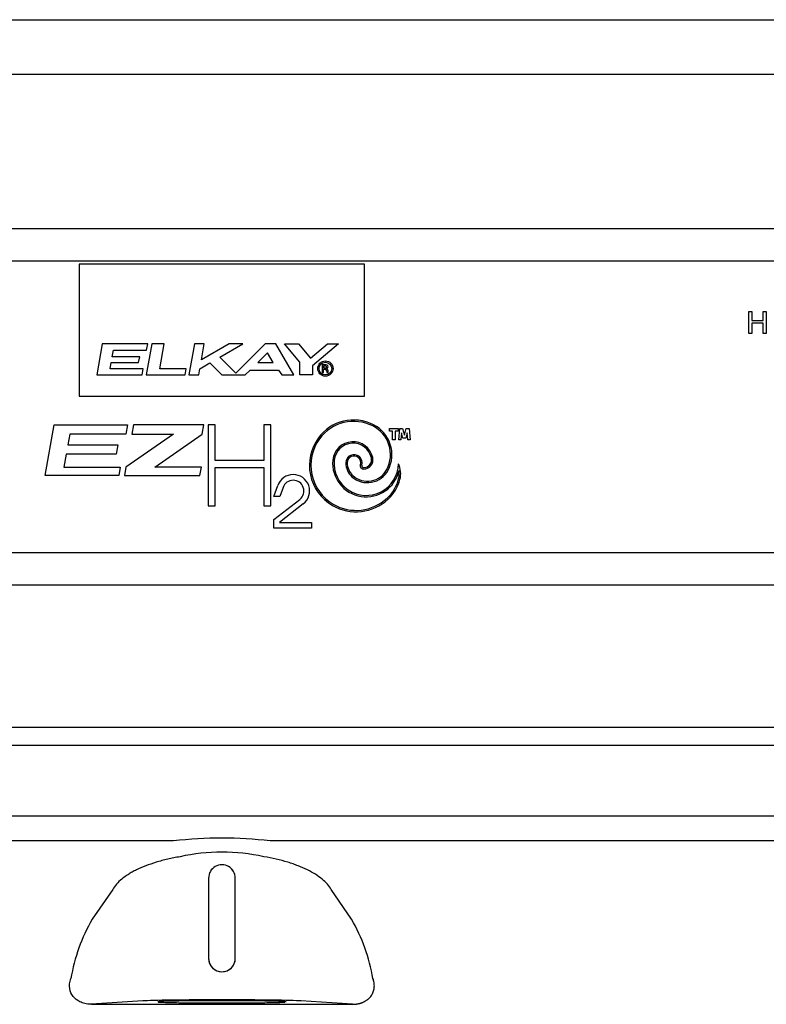
# Model space of a CAD drawing. Units: inches. Extents: x -9.5 to 9.5, y -40.8 to 11.5.
# Drawn here: x -1.4 to 3.8, y 4.6 to 11.5 of the extents above; entities that cross this region are included whole.
import ezdxf

# ---------------------------------------------------------------- set-up
doc = ezdxf.new("R2010")
doc.units = ezdxf.units.IN
doc.header["$MEASUREMENT"] = 0
doc.layers.add('20', color=7, linetype='Continuous')
doc.layers.add('Default', color=7, linetype='Continuous')

msp = doc.modelspace()

# ---------------------------------------------------------------- linework, layer by layer
at = {"layer": '20', "color": 7, "linetype": 'Continuous'}
for p, q in [((-8.8132, 11.5097), (8.8132, 11.5097)), ((8.9035, 11.1247), (-8.8185, 11.1247)), ((6.3359, 6.5477), (-6.3357, 6.5479)), ((6.3359, 6.4225), (-6.3357, 6.4227)), ((-6.1408, 5.9292), (6.1408, 5.929)), ((-0.3389, 5.7529), (-6.1408, 5.753)), ((6.1408, 5.7528), (0.3388, 5.7529)), ((-0.0938, 5.4921), (-0.0938, 4.9296)), ((-0.0938, 5.4921), (-0.0936, 5.4921)), ((-0.0936, 5.4921), (-0.0936, 4.9296)), ((0.0936, 4.9296), (0.0936, 5.4921)), ((0.0937, 5.4921), (0.0936, 5.4921)), ((0.0937, 4.9296), (0.0937, 5.4921)), ((-0.7653, 5.4135), (-0.9084, 5.2037)), ((0.9084, 5.2036), (0.7653, 5.4135)), ((-0.0938, 4.9296), (-0.0936, 4.9296)), ((0.0937, 4.9296), (0.0936, 4.9296)), ((-0.5539, 4.6313), (-0.9138, 4.6078)), ((0.9137, 4.6078), (0.5538, 4.6313)), ((-0.9138, 4.6078), (0.0002, 4.6075)), ((0.0002, 4.6075), (0.9137, 4.6078))]:
    msp.add_line(p, q, dxfattribs=at)
for centre, radius, start, end in [((-0.0001, 2.8149), 2.9575, 83.42018, 96.57791), ((0, 4.3428), 1.3319, 77.27683, 102.72126), ((0, 5.4921), 0.0938, 359.99905, 179.99905), ((0, 5.4921), 0.0936, 359.99848, 179.99961), ((0.1795, 4.5768), 1.2557, 150.04927, 170.32236), ((-0.1796, 4.5768), 1.2557, 9.67573, 29.94882), ((0, 4.9296), 0.0938, 179.99905, 359.99905), ((0, 4.9296), 0.0936, 179.99844, 359.99965)]:
    msp.add_arc(centre, radius, start, end, dxfattribs=at)
msp.add_ellipse((0, 4.6288), major_axis=(0.5733, 0), ratio=0.017455, start_param=0.260916, end_param=2.880677, dxfattribs=at)
for points, knots in [([(-0.2933, 5.642), (-0.3232, 5.6369), (-0.3521, 5.6312), (-0.3941, 5.6215), (-0.4078, 5.6181), (-0.4349, 5.6109), (-0.4482, 5.6071), (-0.5127, 5.5876), (-0.5585, 5.5698), (-0.6092, 5.5449), (-0.619, 5.5397), (-0.6378, 5.5293), (-0.6468, 5.524), (-0.6724, 5.5079), (-0.6878, 5.4968), (-0.7155, 5.474), (-0.7278, 5.4623), (-0.7491, 5.4382), (-0.7581, 5.4259), (-0.7653, 5.4135)], [0, 0, 0, 0, 0.125, 0.125, 0.1875, 0.1875, 0.25, 0.25, 0.5, 0.5, 0.5625, 0.5625, 0.625, 0.625, 0.75, 0.75, 0.875, 0.875, 1, 1, 1, 1]), ([(0.7653, 5.4135), (0.7508, 5.4384), (0.7297, 5.4623), (0.6879, 5.4967), (0.6722, 5.508), (0.6379, 5.5296), (0.6192, 5.5399), (0.5789, 5.5597), (0.5573, 5.5692), (0.5224, 5.5827), (0.5104, 5.5871), (0.4859, 5.5955), (0.4733, 5.5995), (0.4093, 5.6189), (0.3537, 5.6318), (0.2933, 5.642)], [0, 0, 0, 0, 0.25, 0.25, 0.375, 0.375, 0.5, 0.5, 0.625, 0.625, 0.6875, 0.6875, 0.75, 0.75, 1, 1, 1, 1]), ([(-0.9138, 4.6078), (-0.9334, 4.6078), (-0.9482, 4.6101), (-0.9741, 4.6164), (-0.9851, 4.6205), (-1.0147, 4.6351), (-1.0302, 4.6477), (-1.0543, 4.6786), (-1.0628, 4.6971), (-1.0695, 4.7396), (-1.0674, 4.7636), (-1.0582, 4.7879)], [0, 0, 0, 0, 0.125, 0.125, 0.25, 0.25, 0.5, 0.5, 0.75, 0.75, 1, 1, 1, 1]), ([(0.9137, 4.6078), (0.9165, 4.6078), (0.922, 4.6079), (0.9301, 4.6083), (0.9382, 4.6091), (0.946, 4.6102), (0.9537, 4.6115), (0.9613, 4.6132), (0.9686, 4.6152), (0.9757, 4.6174), (0.9826, 4.6199), (0.9893, 4.6227), (0.9958, 4.6257), (1.002, 4.629), (1.008, 4.6325), (1.0137, 4.6363), (1.0191, 4.6402), (1.0243, 4.6444), (1.0292, 4.6488), (1.0339, 4.6534), (1.0382, 4.6581), (1.0442, 4.6654), (1.051, 4.6754), (1.0577, 4.6884), (1.0628, 4.702), (1.0661, 4.716), (1.0678, 4.7303), (1.0678, 4.7447), (1.0662, 4.7593), (1.0631, 4.7739), (1.0598, 4.7831), (1.0582, 4.7878)], [0, 0, 0, 0, 0.023816, 0.047157, 0.070056, 0.092546, 0.114666, 0.136452, 0.157946, 0.17919, 0.200227, 0.221101, 0.241859, 0.262547, 0.283213, 0.303903, 0.324664, 0.345543, 0.366586, 0.387837, 0.409341, 0.431138, 0.483692, 0.53814, 0.594878, 0.654253, 0.716569, 0.782092, 0.851046, 0.923626, 1, 1, 1, 1]), ([(0, 4.6326), (-0.0294, 4.6326), (-0.0588, 4.6325), (-0.1164, 4.6323), (-0.1447, 4.6322), (-0.199, 4.6318), (-0.225, 4.6315), (-0.2739, 4.631), (-0.2967, 4.6306), (-0.3383, 4.6299), (-0.357, 4.6295), (-0.3897, 4.6287), (-0.4036, 4.6282), (-0.4261, 4.6273), (-0.4347, 4.6268), (-0.4461, 4.6258), (-0.449, 4.6252), (-0.449, 4.6247), (-0.449, 4.6247), (-0.449, 4.6247)], [0, 0, 0, 0, 0.124908, 0.124908, 0.249816, 0.249816, 0.374724, 0.374724, 0.499632, 0.499632, 0.62454, 0.62454, 0.749448, 0.749448, 0.874356, 0.874356, 0.999264, 0.999264, 1, 1, 1, 1]), ([(0.449, 4.6247), (0.449, 4.6247), (0.449, 4.6247), (0.449, 4.6252), (0.4461, 4.6257), (0.4346, 4.6267), (0.426, 4.6272), (0.4035, 4.6282), (0.3896, 4.6286), (0.357, 4.6295), (0.3382, 4.6299), (0.2967, 4.6306), (0.2739, 4.631), (0.225, 4.6315), (0.1989, 4.6318), (0.1446, 4.6322), (0.1164, 4.6323), (0.0587, 4.6325), (0.0294, 4.6326), (0, 4.6326)], [0, 0, 0, 0, 0.000094, 0.000094, 0.125082, 0.125082, 0.25007, 0.25007, 0.375059, 0.375059, 0.500047, 0.500047, 0.625035, 0.625035, 0.750023, 0.750023, 0.875012, 0.875012, 1, 1, 1, 1]), ([(-0.446, 4.6238), (-0.4446, 4.6236), (-0.4427, 4.6234), (-0.4347, 4.6227), (-0.4261, 4.6222), (-0.4036, 4.6213), (-0.3897, 4.6208), (-0.357, 4.6199), (-0.3383, 4.6196), (-0.2967, 4.6188), (-0.2739, 4.6185), (-0.225, 4.6179), (-0.199, 4.6177), (-0.1447, 4.6173), (-0.1164, 4.6171), (-0.0588, 4.6169), (-0.0294, 4.6169), (0, 4.6169), (0.0294, 4.6169), (0.0587, 4.6169), (0.1164, 4.6171), (0.1446, 4.6173), (0.1989, 4.6177), (0.225, 4.6179), (0.2739, 4.6185), (0.2967, 4.6188), (0.3382, 4.6195), (0.357, 4.6199), (0.3896, 4.6208), (0.4035, 4.6212), (0.4256, 4.6222), (0.4339, 4.6226), (0.4396, 4.6231)], [0, 0, 0, 0, 0.0285216, 0.0285216, 0.098127, 0.098127, 0.1677325, 0.1677325, 0.237338, 0.237338, 0.3069435, 0.3069435, 0.376549, 0.376549, 0.4461545, 0.4461545, 0.51576, 0.51576, 0.51576, 0.5853655, 0.5853655, 0.654971, 0.654971, 0.7245764, 0.7245764, 0.7941819, 0.7941819, 0.8637874, 0.8637874, 0.9333929, 0.9333929, 1, 1, 1, 1])]:
    msp.add_open_spline(points, degree=3, knots=knots, dxfattribs=at)
at = {"layer": 'Default', "color": 7, "linetype": 'Continuous'}
for p, q in [((-6.8752, 10.0459), (6.8748, 10.0459)), ((-6.8752, 9.8199), (6.8748, 9.8199)), ((0.9998, 9.7959), (-1.0002, 9.7959)), ((-1.0002, 9.7959), (-1.0002, 8.8714)), ((0.9998, 8.8714), (0.9998, 9.7959)), ((3.6915, 9.3108), (3.6915, 9.4641)), ((3.6915, 9.4641), (3.7118, 9.4641)), ((3.7118, 9.4641), (3.7118, 9.4011)), ((3.7911, 9.4011), (3.7911, 9.4641)), ((3.7911, 9.4641), (3.8115, 9.4641)), ((3.8115, 9.4641), (3.8115, 9.3108)), ((3.7118, 9.4011), (3.7911, 9.4011)), ((3.7118, 9.383), (3.7118, 9.3108)), ((3.7911, 9.383), (3.7118, 9.383)), ((3.7911, 9.3108), (3.7911, 9.383)), ((3.7118, 9.3108), (3.6915, 9.3108)), ((3.8115, 9.3108), (3.7911, 9.3108)), ((-0.8391, 9.2372), (-0.8776, 9.0192)), ((-0.5202, 9.2372), (-0.8391, 9.2372)), ((-0.7681, 9.1468), (-0.7598, 9.1942)), ((-0.7598, 9.1942), (-0.5278, 9.1942)), ((-0.4916, 9.2372), (-0.53, 9.0192)), ((-0.5278, 9.1942), (-0.5202, 9.2372)), ((-0.4036, 9.2372), (-0.4916, 9.2372)), ((-0.4344, 9.0626), (-0.4036, 9.2372)), ((-0.1933, 9.2372), (-0.2318, 9.0192)), ((-0.1237, 9.2372), (-0.1933, 9.2372)), ((0.0513, 9.2372), (-0.1436, 9.1247)), ((-0.1436, 9.1247), (-0.1237, 9.2372)), ((-0.0147, 9.1436), (0.1473, 9.2372)), ((0.1473, 9.2372), (0.0513, 9.2372)), ((0.3024, 9.2372), (0.0971, 9.0318)), ((0.3784, 9.2372), (0.3024, 9.2372)), ((0.5043, 9.0192), (0.3784, 9.2372)), ((0.5453, 9.1085), (0.4374, 9.2372)), ((0.4374, 9.2372), (0.5358, 9.2372)), ((0.5358, 9.2372), (0.6204, 9.1364)), ((0.6204, 9.1364), (0.7404, 9.2372)), ((0.8165, 9.2372), (0.6342, 9.0842)), ((0.7404, 9.2372), (0.8165, 9.2372)), ((-0.5763, 9.1468), (-0.7681, 9.1468)), ((-0.5834, 9.1062), (-0.5763, 9.1468)), ((0.0971, 9.0318), (-0.0147, 9.1436)), ((0.3186, 9.1752), (0.2504, 9.1071)), ((0.3579, 9.1071), (0.3186, 9.1752)), ((-0.783, 9.0626), (-0.7753, 9.1062)), ((-0.551, 9.0626), (-0.783, 9.0626)), ((-0.7753, 9.1062), (-0.5834, 9.1062)), ((-0.5586, 9.0192), (-0.551, 9.0626)), ((-0.2503, 9.0626), (-0.4344, 9.0626)), ((-0.258, 9.0192), (-0.2503, 9.0626)), ((-0.1622, 9.0192), (-0.1545, 9.063)), ((-0.1545, 9.063), (-0.0844, 9.1034)), ((-0.0844, 9.1034), (-0.0002, 9.0192)), ((0.1625, 9.0192), (0.1971, 9.0537)), ((0.1971, 9.0537), (0.3957, 9.0537)), ((0.2504, 9.1071), (0.3579, 9.1071)), ((0.3957, 9.0537), (0.4199, 9.0192)), ((0.5453, 9.0192), (0.5453, 9.1085)), ((0.6342, 9.0842), (0.6342, 9.0192)), ((0.7304, 9.0901), (0.701, 9.0901)), ((0.701, 9.0901), (0.701, 9.0354)), ((0.711, 9.0801), (0.711, 9.0692)), ((0.7288, 9.0801), (0.711, 9.0801)), ((0.711, 9.0692), (0.7288, 9.0692)), ((0.711, 9.0354), (0.711, 9.0592)), ((0.711, 9.0592), (0.7238, 9.0592)), ((0.7338, 9.0742), (0.7338, 9.0751)), ((0.7338, 9.0492), (0.7338, 9.0354)), ((0.7438, 9.0354), (0.7438, 9.0513)), ((-0.8776, 9.0192), (-0.5586, 9.0192)), ((-0.53, 9.0192), (-0.258, 9.0192)), ((-0.2318, 9.0192), (-0.1622, 9.0192)), ((-0.0002, 9.0192), (0.1625, 9.0192)), ((0.4199, 9.0192), (0.5043, 9.0192)), ((0.6342, 9.0192), (0.5453, 9.0192)), ((0.701, 9.0354), (0.711, 9.0354)), ((0.7338, 9.0354), (0.7438, 9.0354)), ((-1.0002, 8.8714), (0.9998, 8.8714)), ((-1.2379, 8.3151), (-1.1755, 8.6689)), ((-1.1755, 8.6689), (-0.6609, 8.6689)), ((-0.6609, 8.6689), (-0.6722, 8.6047)), ((-0.6201, 8.6689), (-0.6314, 8.6047)), ((-0.1276, 8.6689), (-0.6201, 8.6689)), ((-0.139, 8.6042), (-0.1276, 8.6689)), ((-0.0469, 8.6689), (-0.0961, 8.6689)), ((-0.0961, 8.6689), (-0.0961, 8.1015)), ((-0.0469, 8.4192), (-0.0469, 8.6689)), ((0.3419, 8.6689), (0.2929, 8.6689)), ((0.2929, 8.6689), (0.2929, 8.4192)), ((0.3419, 8.1015), (0.3419, 8.6689)), ((1.1744, 8.6444), (1.2344, 8.6444)), ((1.1744, 8.6244), (1.1744, 8.6444)), ((1.2344, 8.6444), (1.2344, 8.6244)), ((1.2388, 8.5644), (1.2458, 8.6444)), ((1.2458, 8.6444), (1.2658, 8.6444)), ((1.2658, 8.6444), (1.2783, 8.5977)), ((1.2783, 8.5977), (1.2909, 8.6444)), ((1.2909, 8.6444), (1.3108, 8.6444)), ((1.3108, 8.6444), (1.3178, 8.5644)), ((-1.0664, 8.6047), (-1.0797, 8.5295)), ((-0.6722, 8.6047), (-1.0664, 8.6047)), ((-0.3405, 8.6047), (-0.6724, 8.3724)), ((-0.6314, 8.6047), (-0.3405, 8.6047)), ((-0.4701, 8.3724), (-0.139, 8.6042)), ((1.1944, 8.6244), (1.1744, 8.6244)), ((1.1944, 8.5644), (1.1944, 8.6244)), ((1.2144, 8.5644), (1.1944, 8.5644)), ((1.2344, 8.6244), (1.2144, 8.6244)), ((1.2144, 8.6244), (1.2144, 8.5644)), ((1.2539, 8.5644), (1.2388, 8.5644)), ((1.2583, 8.6146), (1.2539, 8.5644)), ((1.2683, 8.577), (1.2583, 8.6146)), ((1.2883, 8.577), (1.2683, 8.577)), ((1.2984, 8.6146), (1.2883, 8.577)), ((1.3028, 8.5644), (1.2984, 8.6146)), ((1.3178, 8.5644), (1.3028, 8.5644)), ((-1.0797, 8.5295), (-0.7282, 8.5295)), ((-0.7282, 8.5295), (-0.7399, 8.4633)), ((-1.0914, 8.4633), (-1.1074, 8.3724)), ((-0.7399, 8.4633), (-1.0914, 8.4633)), ((-1.1074, 8.3724), (-0.7132, 8.3724)), ((-0.7132, 8.3724), (-0.7233, 8.3151)), ((-0.6724, 8.3724), (-0.6825, 8.3151)), ((-0.1442, 8.3724), (-0.4701, 8.3724)), ((-0.1543, 8.3151), (-0.1442, 8.3724)), ((0.2929, 8.4192), (-0.0469, 8.4192)), ((-0.0469, 8.1015), (-0.0469, 8.3702)), ((-0.0469, 8.3702), (0.2929, 8.3702)), ((0.2929, 8.3702), (0.2929, 8.1015)), ((-0.7233, 8.3151), (-1.2379, 8.3151)), ((-0.6825, 8.3151), (-0.1543, 8.3151)), ((0.3642, 8.1677), (0.3905, 8.2436)), ((0.4283, 8.2306), (0.4065, 8.1677)), ((0.4065, 8.1677), (0.3642, 8.1677)), ((0.3642, 8.0055), (0.5453, 8.147)), ((-0.0961, 8.1015), (-0.0469, 8.1015)), ((0.2929, 8.1015), (0.3419, 8.1015)), ((0.57, 8.1155), (0.4042, 7.986)), ((0.3642, 7.9444), (0.3642, 8.0055)), ((0.6269, 7.9444), (0.3642, 7.9444)), ((0.4042, 7.986), (0.4042, 7.9844)), ((0.4042, 7.9844), (0.6269, 7.9844)), ((0.6269, 7.9844), (0.6269, 7.9444)), ((6.8748, 7.7718), (-6.8752, 7.7718)), ((6.8748, 7.5459), (-6.8752, 7.5459))]:
    msp.add_line(p, q, dxfattribs=at)
for radius in [0.0538, 0.0442]:
    msp.add_circle((0.7249, 9.0642), radius, dxfattribs=at)
for centre, radius, start, end in [((0.7238, 9.0492), 0.01, 0, 90), ((0.7288, 9.0751), 0.005, 0, 90), ((0.7288, 9.0742), 0.005, 270, 0), ((0.7309, 9.0772), 0.0129, 270, 91.86821), ((0.7309, 9.0513), 0.0129, 0, 90), ((0.9233, 8.3967), 0.3068, 63.24448, 143.85813), ((0.9233, 8.3967), 0.2968, 63.24448, 143.85813), ((0.9554, 8.4605), 0.2253, 332.55433, 63.24448), ((0.9554, 8.4605), 0.2353, 332.55433, 63.24448), ((0.9382, 8.3858), 0.3253, 143.85813, 239.77418), ((0.9382, 8.3858), 0.3153, 143.85813, 239.77418), ((0.918, 8.4091), 0.142, 12.52657, 174.48759), ((0.918, 8.4091), 0.132, 12.52657, 174.48759), ((1.0108, 8.4001), 0.2352, 174.48759, 347.73504), ((1.0108, 8.4001), 0.2252, 174.48759, 359.1375), ((0.9248, 8.4035), 0.0574, 342.99023, 180), ((0.9248, 8.4035), 0.0474, 342.99023, 180), ((0.9923, 8.4256), 0.0659, 270, 12.52657), ((0.9923, 8.4256), 0.0559, 270, 12.52657), ((0.9985, 8.4035), 0.131, 180, 227.93576), ((0.9985, 8.4035), 0.121, 180, 227.93576), ((1.0198, 8.4271), 0.1628, 227.93576, 332.55433), ((1.0198, 8.4271), 0.1528, 227.93576, 332.55433), ((0.9923, 8.3829), 0.0232, 162.99023, 270), ((0.9923, 8.3829), 0.0132, 162.99023, 270), ((1.0968, 8.3269), 0.1556, 345.32471, 26.63609), ((0.4992, 8.2061), 0.115, 308, 160.95027), ((0.9658, 8.3613), 0.2811, 312.98837, 345.32471), ((0.9658, 8.3613), 0.2911, 312.98837, 345.32471), ((1.0968, 8.3269), 0.1456, 345.32471, 9.16515), ((0.4992, 8.2061), 0.075, 308, 160.95027), ((0.94, 8.3889), 0.3289, 239.77418, 312.98837), ((0.94, 8.3889), 0.3189, 239.77418, 312.98837)]:
    msp.add_arc(centre, radius, start, end, dxfattribs=at)

doc.saveas('drawing.dxf')
